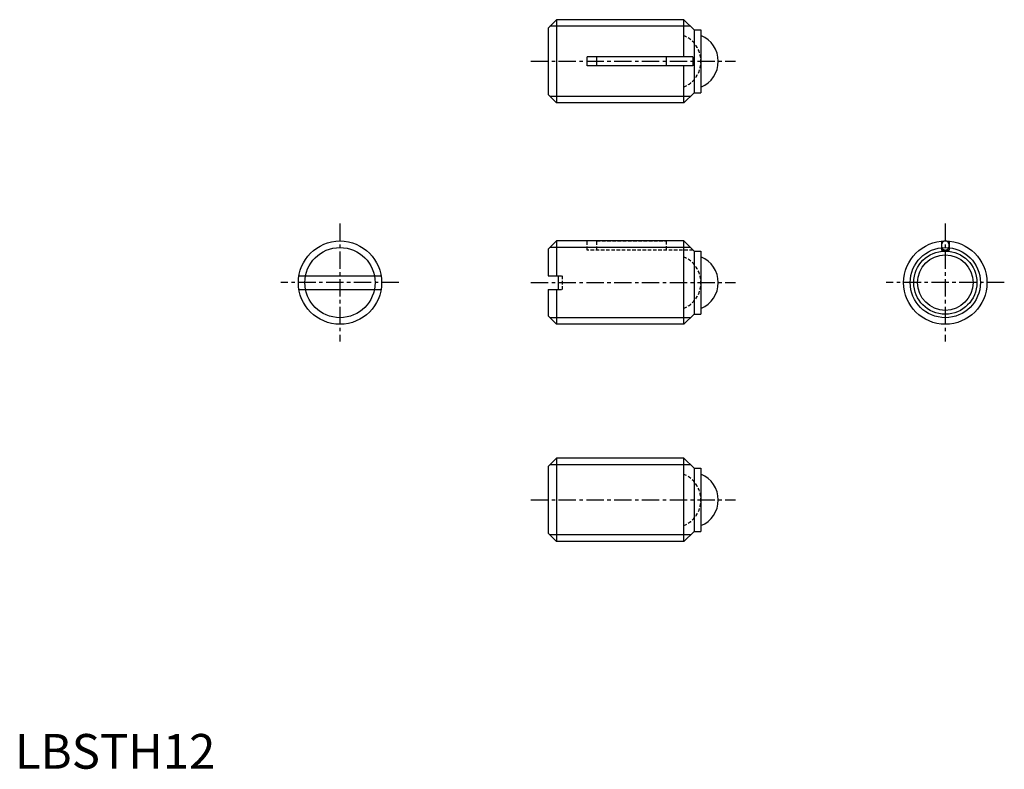
# Model space of a CAD drawing. Extents: x 1 to 143, y 0 to 108.
import ezdxf

# ---------------------------------------------------------------- set-up
doc = ezdxf.new("R2010")
doc.units = 0
doc.header["$LTSCALE"] = 2
doc.header["$MEASUREMENT"] = 0
doc.linetypes.add('CENTER', pattern=[2, 1.25, -0.25, 0.25, -0.25])
doc.linetypes.add('HIDDEN', pattern=[0.375, 0.25, -0.125])
doc.layers.get('0').update_dxf_attribs({"linetype": 'CONTINUOUS'})
for name, color, linetype in [('1', 1, 'CENTER'), ('2', 2, 'HIDDEN'), ('3', 3, 'CONTINUOUS')]:
    doc.layers.add(name, color=color, linetype=linetype)
doc.styles.add('Standard1', font='ARIAL.TTF')

msp = doc.modelspace()

# ---------------------------------------------------------------- linework, layer by layer
for p, q in [((78.030361, 107.934068), (76.830361, 106.734068)), ((78.030361, 107.934068), (78.030361, 95.934068)), ((96.380361, 107.934068), (78.030361, 107.934068)), ((97.830361, 106.484068), (96.380361, 107.934068)), ((96.380361, 102.584068), (96.380361, 107.934068)), ((76.830361, 106.734068), (76.830361, 97.134068)), ((97.830361, 106.484068), (98.830361, 106.484068)), ((97.830361, 106.484068), (97.830361, 97.384068)), ((98.830361, 106.484068), (98.830361, 97.384068)), ((82.430361, 101.284068), (82.430361, 102.584068)), ((97.680361, 102.584068), (82.430361, 102.584068)), ((83.827361, 101.284068), (83.827361, 102.584068)), ((93.827361, 102.584068), (93.827361, 101.284068)), ((97.680361, 102.584068), (97.680361, 101.284068)), ((97.680361, 101.284068), (82.430361, 101.284068)), ((96.380361, 95.934068), (96.380361, 101.284068)), ((76.830361, 97.134068), (78.030361, 95.934068)), ((97.830361, 97.384068), (96.380361, 95.934068)), ((97.830361, 97.384068), (98.830361, 97.384068)), ((96.380361, 95.934068), (78.030361, 95.934068)), ((78.030361, 76.044304), (76.830361, 74.844304)), ((96.380361, 76.044304), (78.030361, 76.044304)), ((78.030361, 76.044304), (78.030361, 71.044304)), ((97.830361, 74.594304), (96.380361, 76.044304)), ((96.380361, 64.044304), (96.380361, 76.044304)), ((133.482626, 76.019042), (133.482626, 74.744304)), ((134.582626, 76.019042), (134.582626, 74.744304)), ((76.830361, 74.844304), (76.830361, 71.044304)), ((97.830361, 74.594304), (97.830361, 65.494304)), ((97.830361, 74.594304), (98.830361, 74.594304)), ((98.830361, 74.594304), (98.830361, 65.494304)), ((133.482626, 74.744304), (134.582626, 74.744304)), ((40.914282, 71.044304), (52.746441, 71.044304)), ((76.830361, 71.044304), (78.253654, 71.044304)), ((78.253654, 71.044304), (78.253654, 69.044304)), ((40.914282, 69.044304), (52.746441, 69.044304)), ((76.830361, 69.044304), (78.253654, 69.044304)), ((76.830361, 69.044304), (76.830361, 65.244304)), ((78.030361, 69.044304), (78.030361, 64.044304)), ((97.830361, 65.494304), (96.380361, 64.044304)), ((97.830361, 65.494304), (98.830361, 65.494304)), ((76.830361, 65.244304), (78.030361, 64.044304)), ((96.380361, 64.044304), (78.030361, 64.044304)), ((78.030361, 44.735478), (76.830361, 43.535478)), ((96.380361, 44.735478), (78.030361, 44.735478)), ((78.030361, 44.735478), (78.030361, 32.735478)), ((97.830361, 43.285478), (96.380361, 44.735478)), ((96.380361, 32.735478), (96.380361, 44.735478)), ((76.830361, 43.535478), (76.830361, 33.935478)), ((97.830361, 43.285478), (97.830361, 34.185478)), ((97.830361, 43.285478), (98.830361, 43.285478)), ((98.830361, 43.285478), (98.830361, 34.185478)), ((97.830361, 34.185478), (96.380361, 32.735478)), ((97.830361, 34.185478), (98.830361, 34.185478)), ((76.830361, 33.935478), (78.030361, 32.735478)), ((96.380361, 32.735478), (78.030361, 32.735478))]:
    msp.add_line(p, q)
msp.add_lwpolyline([(133.482626, 75.394304, 0.084478), (133.525754, 75.140863, 0.091541), (133.643717, 74.934685, 0.103696), (133.826909, 74.791954, 0.114302), (134.032626, 74.744304, 0.114302), (134.238343, 74.791954, 0.103696), (134.421535, 74.934685, 0.091541), (134.539498, 75.140863, 0.084478), (134.582626, 75.394304, 0.084478), (134.539498, 75.647745, 0.091541), (134.421535, 75.853923, 0.103696), (134.238343, 75.996654, 0.114302), (134.032626, 76.044304, 0.114302), (133.826909, 75.996654, 0.103696), (133.643717, 75.853923, 0.091541), (133.525754, 75.647745, 0.084478)], format="xyb", close=True)
for centre, radius in [((46.830361, 70.044304), 6), ((134.032626, 70.044304), 6), ((134.032626, 70.044304), 4.55), ((134.032626, 70.044304), 4)]:
    msp.add_circle(centre, radius)
for centre in [(97.330361, 101.934068), (97.330361, 70.044304), (97.330361, 38.735478)]:
    msp.add_arc(centre, 4, 292.024313, 67.975687)
at = {"layer": '1'}
for p, q in [((74.330361, 101.934068), (103.830361, 101.934068)), ((46.830361, 78.544304), (46.830361, 61.544304)), ((134.032626, 78.544304), (134.032626, 61.544304)), ((55.330361, 70.044304), (38.330361, 70.044304)), ((74.330361, 70.044304), (103.830361, 70.044304)), ((142.532626, 70.044304), (125.532626, 70.044304)), ((74.330361, 38.735478), (103.830361, 38.735478))]:
    msp.add_line(p, q, dxfattribs=at)
at = {"layer": '2'}
for p, q in [((82.430361, 74.744304), (82.430361, 76.044304)), ((83.827361, 74.744304), (83.827361, 76.044304)), ((83.827361, 76.044304), (93.827361, 76.044304)), ((93.827361, 76.044304), (93.827361, 74.744304)), ((97.680361, 74.744304), (82.430361, 74.744304)), ((78.253654, 71.044304), (78.830361, 71.044304)), ((78.830361, 71.044304), (78.830361, 69.044304)), ((78.253654, 69.044304), (78.830361, 69.044304))]:
    msp.add_line(p, q, dxfattribs=at)
for centre in [(94.830361, 101.934068), (94.830361, 70.044304), (94.830361, 38.735478)]:
    msp.add_arc(centre, 4, 292.024313, 67.975687, dxfattribs=at)
at = {"layer": '3'}
for p, q in [((97.327361, 106.987068), (77.083361, 106.987068)), ((97.327361, 96.881068), (77.083361, 96.881068)), ((97.327361, 75.097304), (77.083361, 75.097304)), ((97.327361, 64.991304), (77.083361, 64.991304)), ((97.327361, 43.788478), (77.083361, 43.788478)), ((97.327361, 33.682478), (77.083361, 33.682478))]:
    msp.add_line(p, q, dxfattribs=at)
for centre in [(46.830361, 70.044304), (134.032626, 70.044304)]:
    msp.add_circle(centre, 5.053, dxfattribs=at)

# ---------------------------------------------------------------- texts
at = {"color": 3, "style": 'Standard1'}
msp.add_text('LBSTH12', height=5, dxfattribs=at).set_placement((0, 0))

doc.saveas('drawing.dxf')
